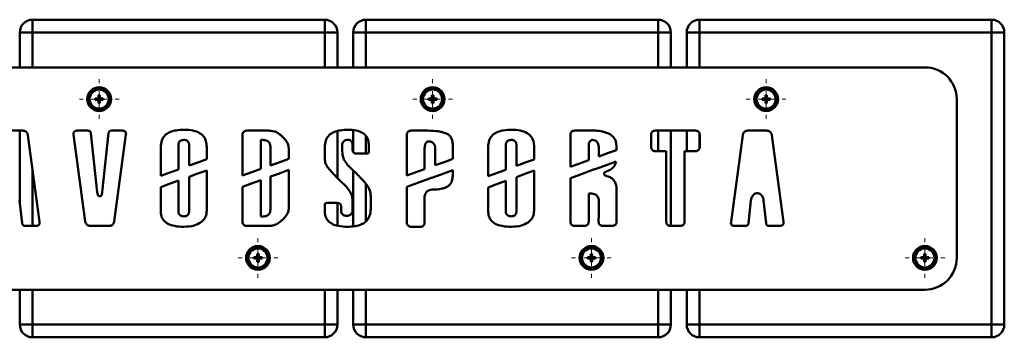
# Paper-space layout 'Лист1' of a CAD drawing. Units: millimetres. Extents: x -4365 to 6943, y -6931 to 2481.
# Drawn here: x -2590 to -2280, y 2150 to 2250 of the extents above; entities that cross this region are included whole.
import ezdxf

# ---------------------------------------------------------------- set-up
doc = ezdxf.new("R2010")
doc.units = ezdxf.units.MM

# ---------------------------------------------------------------- blocks, each defined once
blk = doc.blocks.new('SW_CENTERMARKSYMBOL_10')
at = {"color": 0, "linetype": 'Continuous', "lineweight": 18}
for p, q in [((0, 5), (0, 6.25)), ((-5, 0), (-6.25, 0)), ((0, 0), (-2.5, 0)), ((0, 0), (0, 2.5)), ((0, 0), (0, -2.5)), ((0, 0), (2.5, 0)), ((5, 0), (6.25, 0)), ((0, -5), (0, -6.25))]:
    blk.add_line(p, q, dxfattribs=at)
blk = doc.blocks.new('SW_CENTERMARKSYMBOL_11')
at = {"color": 0, "linetype": 'Continuous', "lineweight": 18}
for p, q in [((0, 5), (0, 6.25)), ((-5, 0), (-6.25, 0)), ((0, 0), (-2.5, 0)), ((0, 0), (0, 2.5)), ((0, 0), (0, -2.5)), ((0, 0), (2.5, 0)), ((5, 0), (6.25, 0)), ((0, -5), (0, -6.25))]:
    blk.add_line(p, q, dxfattribs=at)
blk = doc.blocks.new('SW_CENTERMARKSYMBOL_12')
at = {"color": 0, "linetype": 'Continuous', "lineweight": 18}
for p, q in [((0, 5), (0, 6.25)), ((-5, 0), (-6.25, 0)), ((0, 0), (-2.5, 0)), ((0, 0), (0, 2.5)), ((0, 0), (0, -2.5)), ((0, 0), (2.5, 0)), ((5, 0), (6.25, 0)), ((0, -5), (0, -6.25))]:
    blk.add_line(p, q, dxfattribs=at)
blk = doc.blocks.new('SW_CENTERMARKSYMBOL_13')
at = {"color": 0, "linetype": 'Continuous', "lineweight": 18}
for p, q in [((0, 5), (0, 6.25)), ((-5, 0), (-6.25, 0)), ((0, 0), (-2.5, 0)), ((0, 0), (0, 2.5)), ((0, 0), (0, -2.5)), ((0, 0), (2.5, 0)), ((5, 0), (6.25, 0)), ((0, -5), (0, -6.25))]:
    blk.add_line(p, q, dxfattribs=at)
blk = doc.blocks.new('SW_CENTERMARKSYMBOL_14')
at = {"color": 0, "linetype": 'Continuous', "lineweight": 18}
for p, q in [((0, 5), (0, 6.25)), ((-5, 0), (-6.25, 0)), ((0, 0), (-2.5, 0)), ((0, 0), (0, 2.5)), ((0, 0), (0, -2.5)), ((0, 0), (2.5, 0)), ((5, 0), (6.25, 0)), ((0, -5), (0, -6.25))]:
    blk.add_line(p, q, dxfattribs=at)
blk = doc.blocks.new('SW_CENTERMARKSYMBOL_15')
at = {"color": 0, "linetype": 'Continuous', "lineweight": 18}
for p, q in [((0, 5), (0, 6.25)), ((-5, 0), (-6.25, 0)), ((0, 0), (-2.5, 0)), ((0, 0), (0, 2.5)), ((0, 0), (0, -2.5)), ((0, 0), (2.5, 0)), ((5, 0), (6.25, 0)), ((0, -5), (0, -6.25))]:
    blk.add_line(p, q, dxfattribs=at)

psp = doc.layouts.new('Лист1')

# ---------------------------------------------------------------- linework, layer by layer
at = {"color": 7, "linetype": 'Continuous', "lineweight": 50}
for p, q in [((-2585.86, 2246.03), (-2585.86, 2250.03)), ((-2585.86, 2250.03), (-2493.86, 2250.03)), ((-2493.86, 2246.03), (-2493.86, 2250.03)), ((-2480.86, 2246.03), (-2480.86, 2250.03)), ((-2480.86, 2250.03), (-2388.86, 2250.03)), ((-2388.86, 2246.03), (-2388.86, 2250.03)), ((-2375.86, 2246.03), (-2375.86, 2250.03)), ((-2375.86, 2250.03), (-2283.86, 2250.03)), ((-2283.86, 2246.03), (-2283.86, 2250.03)), ((-2589.86, 2235.03), (-2589.86, 2246.03)), ((-2589.86, 2246.03), (-2585.86, 2246.03)), ((-2493.86, 2246.03), (-2585.86, 2246.03)), ((-2493.86, 2246.03), (-2489.86, 2246.03)), ((-2489.86, 2246.03), (-2489.86, 2235.03)), ((-2484.86, 2235.03), (-2484.86, 2246.03)), ((-2484.86, 2246.03), (-2480.86, 2246.03)), ((-2388.86, 2246.03), (-2480.86, 2246.03)), ((-2388.86, 2246.03), (-2384.86, 2246.03)), ((-2384.86, 2246.03), (-2384.86, 2235.03)), ((-2379.86, 2235.03), (-2379.86, 2246.03)), ((-2379.86, 2246.03), (-2375.86, 2246.03)), ((-2283.86, 2246.03), (-2375.86, 2246.03)), ((-2283.86, 2246.03), (-2279.86, 2246.03)), ((-2283.86, 2154.03), (-2283.86, 2246.03)), ((-2279.86, 2246.03), (-2279.86, 2154.03)), ((-2304.86, 2235.03), (-2669.86, 2235.03)), ((-2565.09, 2226.3), (-2564.63, 2226.3)), ((-2565.09, 2225.51), (-2565.09, 2226.3)), ((-2564.63, 2226.3), (-2564.63, 2225.51)), ((-2460.09, 2226.3), (-2459.63, 2226.3)), ((-2460.09, 2225.51), (-2460.09, 2226.3)), ((-2459.63, 2226.3), (-2459.63, 2225.51)), ((-2355.09, 2226.3), (-2354.63, 2226.3)), ((-2355.09, 2225.51), (-2355.09, 2226.3)), ((-2354.63, 2226.3), (-2354.63, 2225.51)), ((-2566.13, 2224.8), (-2566.13, 2225.26)), ((-2566.13, 2225.26), (-2565.34, 2225.26)), ((-2565.34, 2224.8), (-2566.13, 2224.8)), ((-2565.65, 2224.8), (-2565.65, 2225.26)), ((-2565.09, 2225.51), (-2565.34, 2225.26)), ((-2565.34, 2224.8), (-2565.09, 2224.55)), ((-2565.09, 2225.82), (-2564.63, 2225.82)), ((-2565.09, 2223.76), (-2565.09, 2224.55)), ((-2564.63, 2224.24), (-2565.09, 2224.24)), ((-2564.63, 2223.76), (-2565.09, 2223.76)), ((-2564.38, 2225.26), (-2564.63, 2225.51)), ((-2564.63, 2224.55), (-2564.38, 2224.8)), ((-2564.63, 2224.55), (-2564.63, 2223.76)), ((-2564.38, 2225.26), (-2563.59, 2225.26)), ((-2563.59, 2224.8), (-2564.38, 2224.8)), ((-2564.07, 2225.26), (-2564.07, 2224.8)), ((-2563.59, 2225.26), (-2563.59, 2224.8)), ((-2461.13, 2225.26), (-2460.34, 2225.26)), ((-2461.13, 2224.8), (-2461.13, 2225.26)), ((-2460.34, 2224.8), (-2461.13, 2224.8)), ((-2460.65, 2224.8), (-2460.65, 2225.26)), ((-2460.09, 2225.51), (-2460.34, 2225.26)), ((-2460.34, 2224.8), (-2460.09, 2224.55)), ((-2460.09, 2225.82), (-2459.63, 2225.82)), ((-2460.09, 2223.76), (-2460.09, 2224.55)), ((-2459.63, 2224.24), (-2460.09, 2224.24)), ((-2459.63, 2223.76), (-2460.09, 2223.76)), ((-2459.38, 2225.26), (-2459.63, 2225.51)), ((-2459.63, 2224.55), (-2459.38, 2224.8)), ((-2459.63, 2224.55), (-2459.63, 2223.76)), ((-2459.38, 2225.26), (-2458.59, 2225.26)), ((-2458.59, 2224.8), (-2459.38, 2224.8)), ((-2459.07, 2225.26), (-2459.07, 2224.8)), ((-2458.59, 2225.26), (-2458.59, 2224.8)), ((-2356.13, 2225.26), (-2355.34, 2225.26)), ((-2356.13, 2224.8), (-2356.13, 2225.26)), ((-2355.34, 2224.8), (-2356.13, 2224.8)), ((-2355.65, 2224.8), (-2355.65, 2225.26)), ((-2355.09, 2225.51), (-2355.34, 2225.26)), ((-2355.34, 2224.8), (-2355.09, 2224.55)), ((-2355.09, 2225.82), (-2354.63, 2225.82)), ((-2355.09, 2223.76), (-2355.09, 2224.55)), ((-2354.63, 2224.24), (-2355.09, 2224.24)), ((-2354.63, 2223.76), (-2355.09, 2223.76)), ((-2354.38, 2225.26), (-2354.63, 2225.51)), ((-2354.63, 2224.55), (-2354.38, 2224.8)), ((-2354.63, 2224.55), (-2354.63, 2223.76)), ((-2354.38, 2225.26), (-2353.59, 2225.26)), ((-2353.59, 2224.8), (-2354.38, 2224.8)), ((-2354.07, 2225.26), (-2354.07, 2224.8)), ((-2353.59, 2225.26), (-2353.59, 2224.8)), ((-2294.86, 2175.03), (-2294.86, 2225.03)), ((-2588.91, 2215.1), (-2594.9, 2215.1)), ((-2589.86, 2192.54), (-2589.86, 2215.1)), ((-2583.65, 2186.35), (-2587.33, 2213.72)), ((-2572.95, 2213.86), (-2569.26, 2186.49)), ((-2568.39, 2215.1), (-2571.87, 2215.1)), ((-2565.45, 2195.72), (-2567.47, 2214.27)), ((-2561.91, 2214.27), (-2563.93, 2195.72)), ((-2557.51, 2215.1), (-2560.99, 2215.1)), ((-2560.12, 2186.49), (-2556.43, 2213.86)), ((-2519.73, 2213.77), (-2519.73, 2200.94)), ((-2511.7, 2215.1), (-2518.4, 2215.1)), ((-2489.86, 2214.94), (-2489.86, 2200.21)), ((-2484.86, 2208.39), (-2484.86, 2215.23)), ((-2467.99, 2213.77), (-2467.99, 2200.94)), ((-2461.35, 2215.1), (-2466.66, 2215.1)), ((-2416.49, 2213.77), (-2416.49, 2203.7)), ((-2408.6, 2215.1), (-2415.17, 2215.1)), ((-2391.09, 2213.77), (-2391.09, 2209.98)), ((-2377.08, 2215.1), (-2389.77, 2215.1)), ((-2384.86, 2215.1), (-2384.86, 2185.12)), ((-2379.86, 2208.66), (-2379.86, 2215.1)), ((-2375.76, 2209.98), (-2375.76, 2213.77)), ((-2362.22, 2213.72), (-2365.91, 2186.35)), ((-2354.65, 2215.1), (-2360.64, 2215.1)), ((-2349.39, 2186.35), (-2353.08, 2213.72)), ((-2539.89, 2202.88), (-2539.89, 2210.71)), ((-2536.58, 2210.71), (-2536.58, 2204.08)), ((-2513.97, 2212.17), (-2513.44, 2212.17)), ((-2513.97, 2203.03), (-2513.97, 2212.17)), ((-2485.08, 2210.76), (-2485.08, 2209.06)), ((-2436.8, 2202.81), (-2436.8, 2210.71)), ((-2433.5, 2210.71), (-2433.5, 2204.01)), ((-2545.48, 2209.87), (-2545.48, 2200.85)), ((-2530.99, 2206.12), (-2530.99, 2209.91)), ((-2510.96, 2210), (-2510.96, 2204.13)), ((-2505.16, 2206.24), (-2505.16, 2209.5)), ((-2493.85, 2209.87), (-2493.85, 2206.38)), ((-2483.76, 2207.88), (-2480.48, 2207.88)), ((-2479.95, 2208.41), (-2479.95, 2210.41)), ((-2462.4, 2202.98), (-2462.4, 2209.34)), ((-2459.07, 2209.54), (-2459.07, 2204.19)), ((-2453.49, 2206.22), (-2453.49, 2210.13)), ((-2442.39, 2209.87), (-2442.39, 2200.77)), ((-2427.91, 2206.04), (-2427.91, 2209.91)), ((-2410.73, 2205.79), (-2410.73, 2210.34)), ((-2407.58, 2210.02), (-2407.58, 2206.94)), ((-2401.99, 2208.97), (-2401.99, 2210.13)), ((-2389.77, 2208.66), (-2386.3, 2208.66)), ((-2386.3, 2208.66), (-2386.3, 2186.44)), ((-2380.54, 2208.66), (-2377.08, 2208.66)), ((-2380.54, 2186.44), (-2380.54, 2208.66)), ((-2530.99, 2189.93), (-2530.99, 2202.6)), ((-2505.16, 2190.71), (-2505.16, 2202.72)), ((-2486.4, 2204.11), (-2486.69, 2204.11)), ((-2484.86, 2184.98), (-2484.86, 2202.56)), ((-2453.49, 2201.51), (-2453.49, 2202.7)), ((-2427.91, 2189.93), (-2427.91, 2202.52)), ((-2539.89, 2189.57), (-2539.89, 2199.36)), ((-2536.58, 2200.56), (-2536.58, 2189.57)), ((-2513.97, 2188.04), (-2513.97, 2199.51)), ((-2510.96, 2200.61), (-2510.96, 2190.22)), ((-2436.8, 2189.57), (-2436.8, 2199.28)), ((-2433.5, 2200.49), (-2433.5, 2189.57)), ((-2416.49, 2200.17), (-2416.49, 2186.44)), ((-2545.48, 2197.33), (-2545.48, 2189.89)), ((-2519.73, 2197.42), (-2519.73, 2186.44)), ((-2467.99, 2197.42), (-2467.99, 2186.16)), ((-2442.39, 2197.25), (-2442.39, 2189.89)), ((-2410.71, 2194.79), (-2410.7, 2195.31)), ((-2410.7, 2195.31), (-2410.18, 2195.31)), ((-2401.97, 2186.44), (-2401.97, 2197.04)), ((-2589.92, 2193.09), (-2589.15, 2185.94)), ((-2564.87, 2194.36), (-2564.97, 2194.49)), ((-2564.51, 2194.45), (-2564.87, 2194.36)), ((-2490.04, 2192.33), (-2493.32, 2192.33)), ((-2489.86, 2192.31), (-2489.86, 2185.19)), ((-2485.12, 2193.57), (-2485.12, 2189.89)), ((-2479.37, 2190.5), (-2479.37, 2194.46)), ((-2462.41, 2186.16), (-2462.4, 2194.16)), ((-2360.41, 2185.95), (-2359.63, 2193.09)), ((-2355.66, 2193.09), (-2354.89, 2185.94)), ((-2493.85, 2191.8), (-2493.85, 2189.93)), ((-2488.71, 2189.89), (-2488.71, 2191.37)), ((-2513.44, 2188.04), (-2513.97, 2188.04)), ((-2588.23, 2185.12), (-2584.73, 2185.12)), ((-2567.68, 2185.12), (-2561.7, 2185.12)), ((-2518.4, 2185.12), (-2511.7, 2185.12)), ((-2466.66, 2184.83), (-2463.73, 2184.83)), ((-2415.17, 2185.12), (-2412.06, 2185.12)), ((-2406.27, 2185.12), (-2403.29, 2185.12)), ((-2384.98, 2185.12), (-2381.87, 2185.12)), ((-2364.83, 2185.12), (-2361.33, 2185.12)), ((-2353.97, 2185.12), (-2350.47, 2185.12)), ((-2516.13, 2175.26), (-2515.34, 2175.26)), ((-2516.13, 2174.8), (-2516.13, 2175.26)), ((-2515.34, 2174.8), (-2516.13, 2174.8)), ((-2515.65, 2174.8), (-2515.65, 2175.26)), ((-2515.09, 2175.51), (-2515.34, 2175.26)), ((-2515.34, 2174.8), (-2515.09, 2174.55)), ((-2515.09, 2176.3), (-2514.63, 2176.3)), ((-2515.09, 2175.51), (-2515.09, 2176.3)), ((-2515.09, 2175.82), (-2514.63, 2175.82)), ((-2515.09, 2173.76), (-2515.09, 2174.55)), ((-2514.63, 2174.24), (-2515.09, 2174.24)), ((-2514.63, 2173.76), (-2515.09, 2173.76)), ((-2514.63, 2176.3), (-2514.63, 2175.51)), ((-2514.38, 2175.26), (-2514.63, 2175.51)), ((-2514.63, 2174.55), (-2514.38, 2174.8)), ((-2514.63, 2174.55), (-2514.63, 2173.76)), ((-2514.38, 2175.26), (-2513.59, 2175.26)), ((-2513.59, 2174.8), (-2514.38, 2174.8)), ((-2514.07, 2175.26), (-2514.07, 2174.8)), ((-2513.59, 2175.26), (-2513.59, 2174.8)), ((-2411.13, 2174.8), (-2411.13, 2175.26)), ((-2411.13, 2175.26), (-2410.34, 2175.26)), ((-2410.34, 2174.8), (-2411.13, 2174.8)), ((-2410.65, 2174.8), (-2410.65, 2175.26)), ((-2410.09, 2175.51), (-2410.34, 2175.26)), ((-2410.34, 2174.8), (-2410.09, 2174.55)), ((-2410.09, 2176.3), (-2409.63, 2176.3)), ((-2410.09, 2175.51), (-2410.09, 2176.3)), ((-2410.09, 2175.82), (-2409.63, 2175.82)), ((-2410.09, 2173.76), (-2410.09, 2174.55)), ((-2409.63, 2174.24), (-2410.09, 2174.24)), ((-2409.63, 2173.76), (-2410.09, 2173.76)), ((-2409.63, 2176.3), (-2409.63, 2175.51)), ((-2409.38, 2175.26), (-2409.63, 2175.51)), ((-2409.63, 2174.55), (-2409.38, 2174.8)), ((-2409.63, 2174.55), (-2409.63, 2173.76)), ((-2409.38, 2175.26), (-2408.59, 2175.26)), ((-2408.59, 2174.8), (-2409.38, 2174.8)), ((-2409.07, 2175.26), (-2409.07, 2174.8)), ((-2408.59, 2175.26), (-2408.59, 2174.8)), ((-2306.13, 2174.8), (-2306.13, 2175.26)), ((-2306.13, 2175.26), (-2305.34, 2175.26)), ((-2305.34, 2174.8), (-2306.13, 2174.8)), ((-2305.65, 2174.8), (-2305.65, 2175.26)), ((-2305.09, 2175.51), (-2305.34, 2175.26)), ((-2305.34, 2174.8), (-2305.09, 2174.55)), ((-2305.09, 2176.3), (-2304.63, 2176.3)), ((-2305.09, 2175.51), (-2305.09, 2176.3)), ((-2305.09, 2175.82), (-2304.63, 2175.82)), ((-2305.09, 2173.76), (-2305.09, 2174.55)), ((-2304.63, 2174.24), (-2305.09, 2174.24)), ((-2304.63, 2173.76), (-2305.09, 2173.76)), ((-2304.63, 2176.3), (-2304.63, 2175.51)), ((-2304.38, 2175.26), (-2304.63, 2175.51)), ((-2304.63, 2174.55), (-2304.38, 2174.8)), ((-2304.63, 2174.55), (-2304.63, 2173.76)), ((-2304.38, 2175.26), (-2303.59, 2175.26)), ((-2303.59, 2174.8), (-2304.38, 2174.8)), ((-2304.07, 2175.26), (-2304.07, 2174.8)), ((-2303.59, 2175.26), (-2303.59, 2174.8)), ((-2669.86, 2165.03), (-2304.86, 2165.03)), ((-2589.86, 2154.03), (-2589.86, 2165.03)), ((-2489.86, 2165.03), (-2489.86, 2154.03)), ((-2484.86, 2154.03), (-2484.86, 2165.03)), ((-2384.86, 2165.03), (-2384.86, 2154.03)), ((-2379.86, 2154.03), (-2379.86, 2165.03)), ((-2589.86, 2154.03), (-2585.86, 2154.03)), ((-2585.86, 2150.03), (-2585.86, 2154.03)), ((-2585.86, 2154.03), (-2493.86, 2154.03)), ((-2493.86, 2154.03), (-2489.86, 2154.03)), ((-2493.86, 2150.03), (-2493.86, 2154.03)), ((-2484.86, 2154.03), (-2480.86, 2154.03)), ((-2480.86, 2150.03), (-2480.86, 2154.03)), ((-2480.86, 2154.03), (-2388.86, 2154.03)), ((-2388.86, 2150.03), (-2388.86, 2154.03)), ((-2388.86, 2154.03), (-2384.86, 2154.03)), ((-2379.86, 2154.03), (-2375.86, 2154.03)), ((-2375.86, 2154.03), (-2283.86, 2154.03)), ((-2375.86, 2150.03), (-2375.86, 2154.03)), ((-2283.86, 2154.03), (-2279.86, 2154.03)), ((-2283.86, 2150.03), (-2283.86, 2154.03)), ((-2493.86, 2150.03), (-2585.86, 2150.03)), ((-2388.86, 2150.03), (-2480.86, 2150.03)), ((-2283.86, 2150.03), (-2375.86, 2150.03))]:
    psp.add_line(p, q, dxfattribs=at)
at = {"color": 8, "linetype": 'Continuous', "lineweight": 50}
for p, q in [((-2585.86, 2246.03), (-2585.86, 2235.03)), ((-2493.86, 2235.03), (-2493.86, 2246.03)), ((-2480.86, 2246.03), (-2480.86, 2235.03)), ((-2388.86, 2235.03), (-2388.86, 2246.03)), ((-2375.86, 2246.03), (-2375.86, 2235.03)), ((-2388.86, 2208.66), (-2388.86, 2215.1)), ((-2375.86, 2214.27), (-2375.86, 2209.43)), ((-2480.86, 2213.45), (-2480.86, 2207.88)), ((-2585.86, 2202.8), (-2585.86, 2185.12)), ((-2480.86, 2198.37), (-2480.86, 2186.54)), ((-2585.86, 2165.03), (-2585.86, 2154.03)), ((-2493.86, 2154.03), (-2493.86, 2165.03)), ((-2480.86, 2165.03), (-2480.86, 2154.03)), ((-2388.86, 2154.03), (-2388.86, 2165.03)), ((-2375.86, 2165.03), (-2375.86, 2154.03))]:
    psp.add_line(p, q, dxfattribs=at)
at = {"color": 7, "linetype": 'Continuous', "lineweight": 50, "flags": 128}
for points in [[(-2488.26, 2207.86), (-2488.32, 2208.78), (-2488.37, 2209.5)], [(-2407.58, 2206.94), (-2404.45, 2208.08), (-2401.99, 2208.97)], [(-2536.58, 2204.08), (-2533.45, 2205.22), (-2530.99, 2206.12)], [(-2510.96, 2204.13), (-2507.71, 2205.31), (-2505.16, 2206.24)], [(-2486.69, 2204.11), (-2486.7, 2204.31), (-2486.71, 2204.46)], [(-2459.07, 2204.19), (-2455.94, 2205.33), (-2453.49, 2206.22)], [(-2433.5, 2204.01), (-2430.37, 2205.15), (-2427.91, 2206.04)], [(-2416.49, 2203.7), (-2413.27, 2204.87), (-2410.73, 2205.79)], [(-2402.1, 2205.41), (-2405.79, 2204.07), (-2408.69, 2203.01)], [(-2545.48, 2200.85), (-2542.35, 2201.99), (-2539.89, 2202.88)], [(-2530.99, 2202.6), (-2534.12, 2201.46), (-2536.58, 2200.56)], [(-2519.73, 2200.94), (-2516.5, 2202.11), (-2513.97, 2203.03)], [(-2505.16, 2202.72), (-2508.41, 2201.54), (-2510.96, 2200.61)], [(-2467.99, 2200.94), (-2464.86, 2202.08), (-2462.4, 2202.98)], [(-2453.49, 2202.7), (-2457.22, 2201.34), (-2460.16, 2200.27)], [(-2442.39, 2200.77), (-2439.26, 2201.91), (-2436.8, 2202.81)], [(-2427.91, 2202.52), (-2431.04, 2201.38), (-2433.5, 2200.49)], [(-2409.23, 2202.82), (-2413.3, 2201.34), (-2416.49, 2200.17)], [(-2539.89, 2199.36), (-2543.02, 2198.22), (-2545.48, 2197.33)], [(-2513.97, 2199.51), (-2517.19, 2198.34), (-2519.73, 2197.42)], [(-2460.85, 2200.02), (-2464.85, 2198.57), (-2467.99, 2197.42)], [(-2436.8, 2199.28), (-2439.93, 2198.14), (-2442.39, 2197.25)]]:
    psp.add_lwpolyline(points, dxfattribs=at)
at = {"color": 7, "linetype": 'Continuous', "lineweight": 50}
for centre, radius in [((-2564.86, 2225.03), 3.75), ((-2564.86, 2225.03), 3.13), ((-2564.86, 2225.03), 3), ((-2459.86, 2225.03), 3.75), ((-2459.86, 2225.03), 3.13), ((-2459.86, 2225.03), 3), ((-2354.86, 2225.03), 3.75), ((-2354.86, 2225.03), 3.13), ((-2354.86, 2225.03), 3), ((-2514.86, 2175.03), 3.75), ((-2514.86, 2175.03), 3.13), ((-2514.86, 2175.03), 3), ((-2409.86, 2175.03), 3.75), ((-2409.86, 2175.03), 3.13), ((-2409.86, 2175.03), 3), ((-2304.86, 2175.03), 3.75), ((-2304.86, 2175.03), 3.13), ((-2304.86, 2175.03), 3)]:
    psp.add_circle(centre, radius, dxfattribs=at)
for centre, radius, start, end in [((-2585.86, 2246.03), 4, 90, 180), ((-2493.86, 2246.03), 4, 0, 90), ((-2480.86, 2246.03), 4, 90, 180), ((-2388.86, 2246.03), 4, 0, 90), ((-2375.86, 2246.03), 4, 90, 180), ((-2283.86, 2246.03), 4, 0, 90), ((-2304.86, 2225.03), 10, 0, 90), ((-2304.86, 2175.03), 10, 270, 0), ((-2585.86, 2154.03), 4, 180, 270), ((-2493.86, 2154.03), 4, 270, 0), ((-2480.86, 2154.03), 4, 180, 270), ((-2388.86, 2154.03), 4, 270, 0), ((-2375.86, 2154.03), 4, 180, 270), ((-2283.86, 2154.03), 4, 270, 0)]:
    psp.add_arc(centre, radius, start, end, dxfattribs=at)
for points, knots in [([(-2587.33, 2213.72), (-2587.35, 2213.78), (-2587.38, 2213.95), (-2587.49, 2214.25), (-2587.69, 2214.58), (-2588, 2214.86), (-2588.41, 2215.06), (-2588.74, 2215.09), (-2588.91, 2215.1)], [0, 0, 0, 0, 0.079246, 0.226376, 0.41418, 0.581816, 0.771613, 1, 1, 1, 1]), ([(-2572.78, 2214.73), (-2572.82, 2214.67), (-2572.91, 2214.54), (-2572.98, 2214.24), (-2572.96, 2214.01), (-2572.95, 2213.86)], [0, 0, 0, 0, 0.241534, 0.505124, 1, 1, 1, 1]), ([(-2571.87, 2215.1), (-2571.94, 2215.09), (-2572.1, 2215.08), (-2572.34, 2215.01), (-2572.59, 2214.91), (-2572.71, 2214.79), (-2572.78, 2214.73)], [0, 0, 0, 0, 0.202314, 0.492237, 0.744693, 1, 1, 1, 1]), ([(-2567.47, 2214.27), (-2567.48, 2214.31), (-2567.5, 2214.42), (-2567.56, 2214.61), (-2567.68, 2214.8), (-2567.86, 2214.97), (-2568.1, 2215.08), (-2568.29, 2215.09), (-2568.39, 2215.1)], [0, 0, 0, 0, 0.093792, 0.244519, 0.429029, 0.591899, 0.776671, 1, 1, 1, 1]), ([(-2560.99, 2215.1), (-2561.09, 2215.09), (-2561.28, 2215.08), (-2561.51, 2214.97), (-2561.68, 2214.82), (-2561.81, 2214.63), (-2561.88, 2214.45), (-2561.9, 2214.32), (-2561.91, 2214.27)], [0, 0, 0, 0, 0.221719, 0.404822, 0.565619, 0.710711, 0.898081, 1, 1, 1, 1]), ([(-2556.61, 2214.73), (-2556.69, 2214.8), (-2556.85, 2214.94), (-2557.17, 2215.06), (-2557.39, 2215.08), (-2557.51, 2215.1)], [0, 0, 0, 0, 0.323313, 0.636748, 1, 1, 1, 1]), ([(-2556.43, 2213.86), (-2556.41, 2214.05), (-2556.38, 2214.37), (-2556.54, 2214.63), (-2556.61, 2214.73)], [0, 0, 0, 0, 0.6123778, 1, 1, 1, 1]), ([(-2538.18, 2215.38), (-2539.01, 2215.35), (-2540.53, 2215.3), (-2542.57, 2214.75), (-2544.22, 2213.72), (-2545.33, 2212), (-2545.42, 2210.61), (-2545.48, 2209.87)], [0, 0, 0, 0, 0.239601, 0.436131, 0.602756, 0.788648, 1, 1, 1, 1]), ([(-2530.99, 2209.91), (-2531.03, 2210.54), (-2531.1, 2211.73), (-2531.9, 2213.32), (-2533.34, 2214.54), (-2535.53, 2215.28), (-2537.23, 2215.34), (-2538.18, 2215.38)], [0, 0, 0, 0, 0.182735, 0.343064, 0.503637, 0.723435, 1, 1, 1, 1]), ([(-2518.4, 2215.1), (-2518.54, 2215.09), (-2518.8, 2215.08), (-2519.13, 2214.94), (-2519.37, 2214.75), (-2519.58, 2214.47), (-2519.7, 2214.13), (-2519.72, 2213.87), (-2519.73, 2213.77)], [0, 0, 0, 0, 0.197653, 0.360035, 0.501495, 0.630927, 0.856294, 1, 1, 1, 1]), ([(-2507.78, 2213.74), (-2508.1, 2213.99), (-2508.69, 2214.45), (-2510, 2215.05), (-2511.03, 2215.08), (-2511.7, 2215.1)], [0, 0, 0, 0, 0.2822621, 0.5303375, 1, 1, 1, 1]), ([(-2505.16, 2209.5), (-2505.23, 2210.01), (-2505.38, 2211.03), (-2506.37, 2212.49), (-2507.26, 2213.28), (-2507.78, 2213.74)], [0, 0, 0, 0, 0.299133, 0.595778, 1, 1, 1, 1]), ([(-2486.49, 2215.38), (-2487.33, 2215.35), (-2488.85, 2215.3), (-2490.91, 2214.75), (-2492.57, 2213.72), (-2493.7, 2212.01), (-2493.8, 2210.61), (-2493.85, 2209.87)], [0, 0, 0, 0, 0.240463, 0.43757, 0.604346, 0.789734, 1, 1, 1, 1]), ([(-2479.95, 2210.41), (-2479.98, 2210.98), (-2480.05, 2212.06), (-2480.77, 2213.51), (-2482.09, 2214.62), (-2484.07, 2215.29), (-2485.62, 2215.35), (-2486.49, 2215.38)], [0, 0, 0, 0, 0.182657, 0.34294, 0.503511, 0.723355, 1, 1, 1, 1]), ([(-2466.66, 2215.1), (-2466.77, 2215.09), (-2467.02, 2215.07), (-2467.36, 2214.95), (-2467.64, 2214.74), (-2467.83, 2214.5), (-2467.97, 2214.17), (-2467.98, 2213.91), (-2467.99, 2213.77)], [0, 0, 0, 0, 0.142952, 0.368203, 0.497743, 0.639391, 0.802028, 1, 1, 1, 1]), ([(-2455.27, 2214.08), (-2455.69, 2214.25), (-2456.61, 2214.65), (-2458.66, 2215.02), (-2460.28, 2215.07), (-2461.35, 2215.1)], [0, 0, 0, 0, 0.2180496, 0.4824491, 1, 1, 1, 1]), ([(-2453.49, 2210.13), (-2453.51, 2210.64), (-2453.54, 2211.58), (-2453.93, 2212.76), (-2454.52, 2213.6), (-2455.02, 2213.92), (-2455.27, 2214.08)], [0, 0, 0, 0, 0.337577, 0.615383, 0.809156, 1, 1, 1, 1]), ([(-2435.1, 2215.38), (-2435.93, 2215.35), (-2437.44, 2215.3), (-2439.49, 2214.75), (-2441.13, 2213.72), (-2442.24, 2212), (-2442.34, 2210.61), (-2442.39, 2209.87)], [0, 0, 0, 0, 0.2396095, 0.4361444, 0.6027712, 0.7886597, 1, 1, 1, 1]), ([(-2427.91, 2209.91), (-2427.95, 2210.54), (-2428.02, 2211.73), (-2428.81, 2213.32), (-2430.26, 2214.54), (-2432.44, 2215.28), (-2434.15, 2215.34), (-2435.1, 2215.38)], [0, 0, 0, 0, 0.182725, 0.343049, 0.503622, 0.723425, 1, 1, 1, 1]), ([(-2415.17, 2215.1), (-2415.27, 2215.09), (-2415.53, 2215.07), (-2415.86, 2214.95), (-2416.15, 2214.74), (-2416.34, 2214.5), (-2416.47, 2214.17), (-2416.49, 2213.91), (-2416.49, 2213.77)], [0, 0, 0, 0, 0.142961, 0.368219, 0.497759, 0.639404, 0.802035, 1, 1, 1, 1]), ([(-2403.87, 2213.86), (-2404.68, 2214.25), (-2406.18, 2214.99), (-2407.84, 2215.06), (-2408.6, 2215.1)], [0, 0, 0, 0, 0.54008, 1, 1, 1, 1]), ([(-2401.99, 2210.13), (-2402.01, 2210.57), (-2402.06, 2211.42), (-2402.59, 2212.82), (-2403.39, 2213.47), (-2403.87, 2213.86)], [0, 0, 0, 0, 0.307256, 0.579701, 1, 1, 1, 1]), ([(-2389.77, 2215.1), (-2389.87, 2215.09), (-2390.12, 2215.07), (-2390.46, 2214.95), (-2390.74, 2214.74), (-2390.93, 2214.5), (-2391.07, 2214.17), (-2391.08, 2213.91), (-2391.09, 2213.77)], [0, 0, 0, 0, 0.142983, 0.36826, 0.497808, 0.639454, 0.802071, 1, 1, 1, 1]), ([(-2375.76, 2213.77), (-2375.77, 2213.87), (-2375.78, 2214.13), (-2375.91, 2214.47), (-2376.11, 2214.75), (-2376.36, 2214.94), (-2376.69, 2215.08), (-2376.94, 2215.09), (-2377.08, 2215.1)], [0, 0, 0, 0, 0.142968, 0.368215, 0.497751, 0.639394, 0.802028, 1, 1, 1, 1]), ([(-2360.64, 2215.1), (-2360.82, 2215.09), (-2361.13, 2215.06), (-2361.54, 2214.87), (-2361.83, 2214.61), (-2362.05, 2214.28), (-2362.17, 2213.98), (-2362.21, 2213.77), (-2362.22, 2213.72)], [0, 0, 0, 0, 0.225164, 0.412685, 0.578372, 0.727208, 0.930288, 1, 1, 1, 1]), ([(-2353.08, 2213.72), (-2353.09, 2213.78), (-2353.12, 2213.95), (-2353.23, 2214.25), (-2353.44, 2214.58), (-2353.75, 2214.86), (-2354.16, 2215.06), (-2354.48, 2215.09), (-2354.65, 2215.1)], [0, 0, 0, 0, 0.079243, 0.226358, 0.41414, 0.581765, 0.771571, 1, 1, 1, 1]), ([(-2539.89, 2210.71), (-2539.88, 2210.87), (-2539.86, 2211.18), (-2539.66, 2211.59), (-2539.32, 2211.92), (-2538.82, 2212.14), (-2538.43, 2212.16), (-2538.21, 2212.17)], [0, 0, 0, 0, 0.190038, 0.361955, 0.531098, 0.74723, 1, 1, 1, 1]), ([(-2538.21, 2212.17), (-2538.04, 2212.16), (-2537.7, 2212.15), (-2537.25, 2211.98), (-2536.88, 2211.69), (-2536.62, 2211.25), (-2536.59, 2210.9), (-2536.58, 2210.71)], [0, 0, 0, 0, 0.214906, 0.402616, 0.574291, 0.77562, 1, 1, 1, 1]), ([(-2513.44, 2212.17), (-2513.17, 2212.16), (-2512.68, 2212.14), (-2512.05, 2211.93), (-2511.58, 2211.63), (-2511.21, 2211.18), (-2511, 2210.63), (-2510.97, 2210.2), (-2510.96, 2210)], [0, 0, 0, 0, 0.215036, 0.387022, 0.530512, 0.657755, 0.839942, 1, 1, 1, 1]), ([(-2488.39, 2210.24), (-2488.38, 2210.45), (-2488.36, 2210.85), (-2488.15, 2211.39), (-2487.81, 2211.84), (-2487.29, 2212.16), (-2486.87, 2212.2), (-2486.65, 2212.22)], [0, 0, 0, 0, 0.2127196, 0.4020609, 0.5769567, 0.779918, 1, 1, 1, 1]), ([(-2486.65, 2212.22), (-2486.48, 2212.21), (-2486.16, 2212.19), (-2485.72, 2212.02), (-2485.37, 2211.73), (-2485.12, 2211.29), (-2485.09, 2210.94), (-2485.08, 2210.76)], [0, 0, 0, 0, 0.210863, 0.39592, 0.567046, 0.770766, 1, 1, 1, 1]), ([(-2462.4, 2209.34), (-2462.4, 2209.52), (-2462.38, 2209.97), (-2462.25, 2210.68), (-2461.97, 2211.32), (-2461.53, 2211.67), (-2461.26, 2211.7), (-2461.12, 2211.72)], [0, 0, 0, 0, 0.1814543, 0.4550085, 0.7306645, 0.8604547, 1, 1, 1, 1]), ([(-2461.12, 2211.72), (-2460.83, 2211.68), (-2460.25, 2211.62), (-2459.57, 2211.09), (-2459.14, 2210.37), (-2459.1, 2209.83), (-2459.07, 2209.54)], [0, 0, 0, 0, 0.256655, 0.519483, 0.742588, 1, 1, 1, 1]), ([(-2436.8, 2210.71), (-2436.79, 2210.87), (-2436.77, 2211.18), (-2436.57, 2211.59), (-2436.24, 2211.92), (-2435.73, 2212.14), (-2435.34, 2212.16), (-2435.13, 2212.17)], [0, 0, 0, 0, 0.190095, 0.362021, 0.531148, 0.747254, 1, 1, 1, 1]), ([(-2435.13, 2212.17), (-2434.95, 2212.16), (-2434.62, 2212.15), (-2434.17, 2211.98), (-2433.8, 2211.69), (-2433.54, 2211.25), (-2433.51, 2210.9), (-2433.5, 2210.71)], [0, 0, 0, 0, 0.214894, 0.40259, 0.574247, 0.77557, 1, 1, 1, 1]), ([(-2410.73, 2210.34), (-2410.72, 2210.56), (-2410.7, 2211), (-2410.48, 2211.6), (-2410.15, 2211.98), (-2409.8, 2212.15), (-2409.61, 2212.17), (-2409.51, 2212.17)], [0, 0, 0, 0, 0.275991, 0.532825, 0.763806, 0.877798, 1, 1, 1, 1]), ([(-2409.51, 2212.17), (-2409.23, 2212.14), (-2408.68, 2212.07), (-2408.04, 2211.55), (-2407.64, 2210.83), (-2407.6, 2210.3), (-2407.58, 2210.02)], [0, 0, 0, 0, 0.250494, 0.511117, 0.736774, 1, 1, 1, 1]), ([(-2488.37, 2209.5), (-2488.37, 2209.64), (-2488.39, 2209.89), (-2488.39, 2210.13), (-2488.39, 2210.24)], [0, 0, 0, 0, 0.559878, 1, 1, 1, 1]), ([(-2487.1, 2204.93), (-2487.44, 2205.41), (-2488.06, 2206.29), (-2488.2, 2207.37), (-2488.26, 2207.86)], [0, 0, 0, 0, 0.539558, 1, 1, 1, 1]), ([(-2485.08, 2209.06), (-2485.08, 2209), (-2485.07, 2208.84), (-2484.99, 2208.58), (-2484.85, 2208.32), (-2484.64, 2208.13), (-2484.41, 2207.99), (-2484.11, 2207.9), (-2483.88, 2207.89), (-2483.76, 2207.88)], [0, 0, 0, 0, 0.090292, 0.233515, 0.409102, 0.526623, 0.658868, 0.813421, 1, 1, 1, 1]), ([(-2480.48, 2207.88), (-2480.41, 2207.89), (-2480.27, 2207.9), (-2480.1, 2207.99), (-2480.01, 2208.12), (-2479.96, 2208.25), (-2479.95, 2208.36), (-2479.95, 2208.41)], [0, 0, 0, 0, 0.244848, 0.496232, 0.638575, 0.801571, 1, 1, 1, 1]), ([(-2391.09, 2209.98), (-2391.08, 2209.88), (-2391.06, 2209.62), (-2390.94, 2209.29), (-2390.73, 2209), (-2390.49, 2208.81), (-2390.16, 2208.68), (-2389.91, 2208.66), (-2389.77, 2208.66)], [0, 0, 0, 0, 0.142955, 0.368228, 0.497775, 0.639422, 0.802048, 1, 1, 1, 1]), ([(-2377.08, 2208.66), (-2376.98, 2208.66), (-2376.72, 2208.68), (-2376.39, 2208.81), (-2376.1, 2209.01), (-2375.91, 2209.26), (-2375.78, 2209.59), (-2375.77, 2209.84), (-2375.76, 2209.98)], [0, 0, 0, 0, 0.142962, 0.368217, 0.497762, 0.639415, 0.802048, 1, 1, 1, 1]), ([(-2493.85, 2206.38), (-2493.8, 2205.81), (-2493.7, 2204.77), (-2493.14, 2203.9), (-2492.89, 2203.51)], [0, 0, 0, 0, 0.552774, 1, 1, 1, 1]), ([(-2486.71, 2204.46), (-2486.77, 2204.53), (-2486.9, 2204.68), (-2487.03, 2204.84), (-2487.1, 2204.93)], [0, 0, 0, 0, 0.431802, 1, 1, 1, 1]), ([(-2405.21, 2202.21), (-2404.77, 2202.38), (-2403.92, 2202.69), (-2402.97, 2203.51), (-2402.36, 2204.44), (-2402.19, 2205.08), (-2402.1, 2205.41)], [0, 0, 0, 0, 0.300542, 0.573947, 0.783484, 1, 1, 1, 1]), ([(-2492.89, 2203.51), (-2492.61, 2203.17), (-2491.92, 2202.32), (-2490.69, 2201.04), (-2489.18, 2199.51), (-2488.12, 2198.48), (-2487.54, 2197.91)], [0, 0, 0, 0, 0.169104, 0.424885, 0.686174, 1, 1, 1, 1]), ([(-2485.8, 2203.47), (-2485.92, 2203.59), (-2486.12, 2203.8), (-2486.32, 2204.02), (-2486.4, 2204.11)], [0, 0, 0, 0, 0.574721, 1, 1, 1, 1]), ([(-2480.43, 2197.83), (-2480.71, 2198.19), (-2481.42, 2199.08), (-2482.67, 2200.39), (-2484.17, 2201.9), (-2485.23, 2202.92), (-2485.8, 2203.47)], [0, 0, 0, 0, 0.178632, 0.436467, 0.694215, 1, 1, 1, 1]), ([(-2454.96, 2197.62), (-2454.71, 2197.86), (-2454.18, 2198.35), (-2453.59, 2199.7), (-2453.53, 2200.8), (-2453.49, 2201.51)], [0, 0, 0, 0, 0.240199, 0.501731, 1, 1, 1, 1]), ([(-2408.69, 2203.01), (-2408.78, 2202.97), (-2408.95, 2202.89), (-2409.14, 2202.85), (-2409.23, 2202.82)], [0, 0, 0, 0, 0.503564, 1, 1, 1, 1]), ([(-2405.86, 2201.51), (-2405.85, 2201.6), (-2405.84, 2201.78), (-2405.68, 2201.98), (-2405.46, 2202.12), (-2405.3, 2202.18), (-2405.21, 2202.21)], [0, 0, 0, 0, 0.249857, 0.500581, 0.72865, 1, 1, 1, 1]), ([(-2405.17, 2200.85), (-2405.24, 2200.87), (-2405.38, 2200.91), (-2405.56, 2201), (-2405.69, 2201.11), (-2405.78, 2201.23), (-2405.85, 2201.37), (-2405.86, 2201.47), (-2405.86, 2201.51)], [0, 0, 0, 0, 0.229853, 0.417616, 0.573524, 0.705717, 0.875791, 1, 1, 1, 1]), ([(-2460.16, 2200.27), (-2460.27, 2200.22), (-2460.49, 2200.11), (-2460.73, 2200.05), (-2460.85, 2200.02)], [0, 0, 0, 0, 0.5054319, 1, 1, 1, 1]), ([(-2401.97, 2197.04), (-2402.02, 2197.54), (-2402.13, 2198.52), (-2402.94, 2199.69), (-2403.98, 2200.48), (-2404.76, 2200.72), (-2405.17, 2200.85)], [0, 0, 0, 0, 0.277619, 0.5466, 0.765555, 1, 1, 1, 1]), ([(-2564.97, 2194.49), (-2565.02, 2194.52), (-2565.14, 2194.59), (-2565.26, 2194.78), (-2565.39, 2195.15), (-2565.42, 2195.48), (-2565.45, 2195.72)], [0, 0, 0, 0, 0.14359, 0.292752, 0.465101, 1, 1, 1, 1]), ([(-2563.93, 2195.72), (-2563.96, 2195.54), (-2563.99, 2195.23), (-2564.09, 2194.83), (-2564.26, 2194.55), (-2564.43, 2194.49), (-2564.51, 2194.45)], [0, 0, 0, 0, 0.364974, 0.646053, 0.8235, 1, 1, 1, 1]), ([(-2487.54, 2197.91), (-2487.13, 2197.48), (-2486.39, 2196.7), (-2485.63, 2195.51), (-2485.2, 2194.48), (-2485.15, 2193.86), (-2485.12, 2193.57)], [0, 0, 0, 0, 0.348226, 0.6357956, 0.8278261, 1, 1, 1, 1]), ([(-2479.37, 2194.46), (-2479.42, 2195.14), (-2479.51, 2196.35), (-2480.15, 2197.38), (-2480.43, 2197.83)], [0, 0, 0, 0, 0.562668, 1, 1, 1, 1]), ([(-2462.4, 2194.16), (-2462.4, 2194.25), (-2462.38, 2194.52), (-2462.28, 2194.95), (-2462.07, 2195.47), (-2461.83, 2195.75), (-2461.7, 2195.91)], [0, 0, 0, 0, 0.138425, 0.413606, 0.688716, 1, 1, 1, 1]), ([(-2461.7, 2195.91), (-2461.43, 2196.11), (-2460.93, 2196.48), (-2460.31, 2196.5), (-2460.02, 2196.52)], [0, 0, 0, 0, 0.536576, 1, 1, 1, 1]), ([(-2460.02, 2196.52), (-2458.97, 2196.57), (-2457.54, 2196.64), (-2455.84, 2197.11), (-2455.24, 2197.46), (-2454.96, 2197.62)], [0, 0, 0, 0, 0.601204, 0.819116, 1, 1, 1, 1]), ([(-2410.18, 2195.31), (-2409.88, 2195.3), (-2409.36, 2195.28), (-2408.67, 2195.05), (-2408.18, 2194.72), (-2407.81, 2194.26), (-2407.59, 2193.72), (-2407.57, 2193.31), (-2407.56, 2193.14)], [0, 0, 0, 0, 0.228026, 0.408064, 0.556044, 0.684663, 0.860989, 1, 1, 1, 1]), ([(-2359.63, 2193.09), (-2359.58, 2193.4), (-2359.49, 2193.94), (-2359.14, 2194.61), (-2358.72, 2195.03), (-2358.32, 2195.27), (-2357.99, 2195.38), (-2357.77, 2195.4), (-2357.67, 2195.41)], [0, 0, 0, 0, 0.275853, 0.496188, 0.679001, 0.803125, 0.910883, 1, 1, 1, 1]), ([(-2357.67, 2195.41), (-2357.54, 2195.4), (-2357.24, 2195.37), (-2356.78, 2195.17), (-2356.36, 2194.83), (-2356.02, 2194.36), (-2355.77, 2193.78), (-2355.7, 2193.34), (-2355.66, 2193.09)], [0, 0, 0, 0, 0.121382, 0.268844, 0.440674, 0.597248, 0.780395, 1, 1, 1, 1]), ([(-2493.32, 2192.33), (-2493.39, 2192.32), (-2493.53, 2192.31), (-2493.69, 2192.22), (-2493.79, 2192.09), (-2493.84, 2191.96), (-2493.84, 2191.86), (-2493.85, 2191.8)], [0, 0, 0, 0, 0.2450051, 0.4963071, 0.6385827, 0.8015464, 1, 1, 1, 1]), ([(-2488.71, 2191.37), (-2488.72, 2191.41), (-2488.72, 2191.51), (-2488.77, 2191.67), (-2488.85, 2191.85), (-2489, 2192.03), (-2489.25, 2192.2), (-2489.61, 2192.31), (-2489.88, 2192.32), (-2490.04, 2192.33)], [0, 0, 0, 0, 0.065566, 0.155632, 0.264273, 0.390604, 0.548143, 0.745193, 1, 1, 1, 1]), ([(-2410.73, 2186.44), (-2410.73, 2186.44), (-2410.73, 2186.44), (-2410.73, 2186.45), (-2410.73, 2186.61), (-2410.74, 2189.39), (-2410.72, 2192.17), (-2410.71, 2194.79)], [0, 0, 0, 0, 0.000012, 0.000213, 0.003516, 0.057792, 1, 1, 1, 1]), ([(-2407.56, 2193.14), (-2407.56, 2193.13), (-2407.56, 2192.98), (-2407.57, 2190.75), (-2407.58, 2188.53), (-2407.6, 2186.44)], [0, 0, 0, 0, 0.004548, 0.064554, 1, 1, 1, 1]), ([(-2545.48, 2189.89), (-2545.44, 2189.31), (-2545.36, 2188.2), (-2544.55, 2186.72), (-2543.08, 2185.6), (-2540.89, 2184.93), (-2539.18, 2184.87), (-2538.22, 2184.83)], [0, 0, 0, 0, 0.173566, 0.328521, 0.488828, 0.714035, 1, 1, 1, 1]), ([(-2538.21, 2188.11), (-2538.4, 2188.11), (-2538.74, 2188.13), (-2539.2, 2188.3), (-2539.58, 2188.58), (-2539.85, 2189.02), (-2539.87, 2189.38), (-2539.89, 2189.57)], [0, 0, 0, 0, 0.217393, 0.406721, 0.578714, 0.778561, 1, 1, 1, 1]), ([(-2536.58, 2189.57), (-2536.59, 2189.41), (-2536.61, 2189.1), (-2536.8, 2188.69), (-2537.13, 2188.36), (-2537.62, 2188.14), (-2538.01, 2188.12), (-2538.21, 2188.11)], [0, 0, 0, 0, 0.192701, 0.366241, 0.535565, 0.750119, 1, 1, 1, 1]), ([(-2532.91, 2186.2), (-2532.59, 2186.46), (-2531.95, 2186.96), (-2531.15, 2188.22), (-2531.05, 2189.27), (-2530.99, 2189.93)], [0, 0, 0, 0, 0.283895, 0.551717, 1, 1, 1, 1]), ([(-2510.96, 2190.22), (-2510.97, 2190.05), (-2510.99, 2189.69), (-2511.15, 2189.15), (-2511.49, 2188.66), (-2512, 2188.3), (-2512.65, 2188.08), (-2513.16, 2188.05), (-2513.44, 2188.04)], [0, 0, 0, 0, 0.134121, 0.285476, 0.4506521, 0.5983672, 0.7759418, 1, 1, 1, 1]), ([(-2507.78, 2186.47), (-2507.46, 2186.74), (-2506.77, 2187.33), (-2505.93, 2188.34), (-2505.29, 2189.5), (-2505.2, 2190.31), (-2505.16, 2190.71)], [0, 0, 0, 0, 0.242549, 0.5302164, 0.7643989, 1, 1, 1, 1]), ([(-2493.85, 2189.93), (-2493.81, 2189.34), (-2493.74, 2188.23), (-2492.94, 2186.74), (-2491.51, 2185.61), (-2489.36, 2184.93), (-2487.68, 2184.87), (-2486.75, 2184.83)], [0, 0, 0, 0, 0.176679, 0.333438, 0.493813, 0.71719, 1, 1, 1, 1]), ([(-2486.9, 2188.3), (-2487.1, 2188.31), (-2487.47, 2188.33), (-2487.95, 2188.49), (-2488.29, 2188.73), (-2488.54, 2189.07), (-2488.69, 2189.46), (-2488.71, 2189.76), (-2488.71, 2189.89)], [0, 0, 0, 0, 0.222857, 0.39974, 0.546861, 0.676632, 0.856961, 1, 1, 1, 1]), ([(-2485.12, 2189.89), (-2485.13, 2189.78), (-2485.14, 2189.54), (-2485.25, 2189.16), (-2485.48, 2188.79), (-2485.84, 2188.51), (-2486.32, 2188.33), (-2486.69, 2188.31), (-2486.9, 2188.3)], [0, 0, 0, 0, 0.120002, 0.269309, 0.438041, 0.589181, 0.770314, 1, 1, 1, 1]), ([(-2486.75, 2184.83), (-2485.9, 2184.86), (-2484.37, 2184.92), (-2482.3, 2185.48), (-2480.63, 2186.54), (-2479.51, 2188.31), (-2479.42, 2189.74), (-2479.37, 2190.5)], [0, 0, 0, 0, 0.238152, 0.433703, 0.600069, 0.786813, 1, 1, 1, 1]), ([(-2442.39, 2189.89), (-2442.35, 2189.31), (-2442.28, 2188.2), (-2441.46, 2186.72), (-2440, 2185.6), (-2437.81, 2184.93), (-2436.1, 2184.87), (-2435.14, 2184.83)], [0, 0, 0, 0, 0.17357, 0.328522, 0.488826, 0.714033, 1, 1, 1, 1]), ([(-2435.13, 2188.11), (-2435.31, 2188.11), (-2435.65, 2188.13), (-2436.12, 2188.3), (-2436.5, 2188.58), (-2436.76, 2189.02), (-2436.79, 2189.38), (-2436.8, 2189.57)], [0, 0, 0, 0, 0.217383, 0.406706, 0.578701, 0.778553, 1, 1, 1, 1]), ([(-2433.5, 2189.57), (-2433.51, 2189.41), (-2433.53, 2189.1), (-2433.72, 2188.69), (-2434.05, 2188.36), (-2434.54, 2188.14), (-2434.92, 2188.12), (-2435.13, 2188.11)], [0, 0, 0, 0, 0.192697, 0.366235, 0.535563, 0.750121, 1, 1, 1, 1]), ([(-2429.83, 2186.2), (-2429.5, 2186.46), (-2428.87, 2186.96), (-2428.07, 2188.22), (-2427.97, 2189.27), (-2427.91, 2189.93)], [0, 0, 0, 0, 0.283895, 0.5517, 1, 1, 1, 1]), ([(-2589.15, 2185.94), (-2589.14, 2185.9), (-2589.12, 2185.79), (-2589.06, 2185.61), (-2588.94, 2185.41), (-2588.76, 2185.25), (-2588.52, 2185.14), (-2588.33, 2185.12), (-2588.23, 2185.12)], [0, 0, 0, 0, 0.09379, 0.244496, 0.428955, 0.591785, 0.776563, 1, 1, 1, 1]), ([(-2583.82, 2185.48), (-2583.78, 2185.54), (-2583.69, 2185.67), (-2583.62, 2185.97), (-2583.63, 2186.2), (-2583.65, 2186.35)], [0, 0, 0, 0, 0.241528, 0.505188, 1, 1, 1, 1]), ([(-2569.26, 2186.49), (-2569.25, 2186.44), (-2569.21, 2186.27), (-2569.1, 2185.97), (-2568.9, 2185.64), (-2568.59, 2185.35), (-2568.18, 2185.15), (-2567.86, 2185.13), (-2567.68, 2185.12)], [0, 0, 0, 0, 0.079185, 0.226308, 0.414134, 0.581793, 0.771605, 1, 1, 1, 1]), ([(-2561.7, 2185.12), (-2561.53, 2185.13), (-2561.21, 2185.15), (-2560.8, 2185.34), (-2560.52, 2185.6), (-2560.3, 2185.94), (-2560.17, 2186.24), (-2560.13, 2186.44), (-2560.12, 2186.49)], [0, 0, 0, 0, 0.225131, 0.412655, 0.578369, 0.727239, 0.930343, 1, 1, 1, 1]), ([(-2538.22, 2184.83), (-2537.1, 2184.88), (-2535.22, 2184.96), (-2533.57, 2185.85), (-2532.91, 2186.2)], [0, 0, 0, 0, 0.59801, 1, 1, 1, 1]), ([(-2519.73, 2186.44), (-2519.72, 2186.34), (-2519.7, 2186.08), (-2519.58, 2185.75), (-2519.37, 2185.46), (-2519.13, 2185.27), (-2518.8, 2185.14), (-2518.54, 2185.12), (-2518.4, 2185.12)], [0, 0, 0, 0, 0.142981, 0.368259, 0.497803, 0.639444, 0.80206, 1, 1, 1, 1]), ([(-2511.7, 2185.12), (-2511.25, 2185.13), (-2510.43, 2185.14), (-2509.04, 2185.52), (-2508.26, 2186.1), (-2507.78, 2186.47)], [0, 0, 0, 0, 0.320465, 0.576509, 1, 1, 1, 1]), ([(-2467.99, 2186.16), (-2467.98, 2186.06), (-2467.96, 2185.8), (-2467.84, 2185.47), (-2467.63, 2185.18), (-2467.39, 2184.99), (-2467.06, 2184.86), (-2466.8, 2184.84), (-2466.66, 2184.83)], [0, 0, 0, 0, 0.142982, 0.368264, 0.49781, 0.639451, 0.802065, 1, 1, 1, 1]), ([(-2463.73, 2184.83), (-2463.63, 2184.84), (-2463.37, 2184.86), (-2463.04, 2184.98), (-2462.75, 2185.19), (-2462.56, 2185.43), (-2462.43, 2185.77), (-2462.42, 2186.02), (-2462.41, 2186.16)], [0, 0, 0, 0, 0.142878, 0.368122, 0.497674, 0.639341, 0.802, 1, 1, 1, 1]), ([(-2435.14, 2184.83), (-2434.02, 2184.88), (-2432.14, 2184.96), (-2430.49, 2185.85), (-2429.83, 2186.2)], [0, 0, 0, 0, 0.598023, 1, 1, 1, 1]), ([(-2416.49, 2186.44), (-2416.49, 2186.34), (-2416.47, 2186.08), (-2416.35, 2185.75), (-2416.14, 2185.46), (-2415.9, 2185.27), (-2415.56, 2185.14), (-2415.31, 2185.12), (-2415.17, 2185.12)], [0, 0, 0, 0, 0.142957, 0.368213, 0.497754, 0.639402, 0.802036, 1, 1, 1, 1]), ([(-2412.06, 2185.12), (-2411.96, 2185.12), (-2411.7, 2185.14), (-2411.36, 2185.26), (-2411.08, 2185.47), (-2410.89, 2185.71), (-2410.76, 2186.05), (-2410.74, 2186.3), (-2410.73, 2186.44)], [0, 0, 0, 0, 0.142959, 0.36821, 0.497747, 0.639393, 0.802028, 1, 1, 1, 1]), ([(-2407.6, 2186.44), (-2407.59, 2186.34), (-2407.57, 2186.08), (-2407.45, 2185.75), (-2407.24, 2185.46), (-2407, 2185.27), (-2406.67, 2185.14), (-2406.41, 2185.12), (-2406.27, 2185.12)], [0, 0, 0, 0, 0.142206, 0.367346, 0.496995, 0.638829, 0.801714, 1, 1, 1, 1]), ([(-2403.29, 2185.12), (-2403.19, 2185.12), (-2402.94, 2185.14), (-2402.6, 2185.26), (-2402.32, 2185.47), (-2402.12, 2185.71), (-2401.99, 2186.05), (-2401.98, 2186.3), (-2401.97, 2186.44)], [0, 0, 0, 0, 0.14294, 0.368195, 0.497738, 0.639388, 0.802026, 1, 1, 1, 1]), ([(-2386.3, 2186.44), (-2386.3, 2186.34), (-2386.28, 2186.08), (-2386.16, 2185.75), (-2385.95, 2185.46), (-2385.71, 2185.27), (-2385.37, 2185.14), (-2385.12, 2185.12), (-2384.98, 2185.12)], [0, 0, 0, 0, 0.14305, 0.368291, 0.497807, 0.63943, 0.802046, 1, 1, 1, 1]), ([(-2381.87, 2185.12), (-2381.77, 2185.12), (-2381.51, 2185.14), (-2381.17, 2185.27), (-2380.89, 2185.47), (-2380.7, 2185.71), (-2380.57, 2186.05), (-2380.55, 2186.3), (-2380.54, 2186.44)], [0, 0, 0, 0, 0.142935, 0.368173, 0.497716, 0.639373, 0.802021, 1, 1, 1, 1]), ([(-2365.91, 2186.35), (-2365.93, 2186.16), (-2365.96, 2185.85), (-2365.8, 2185.59), (-2365.73, 2185.48)], [0, 0, 0, 0, 0.6122887, 1, 1, 1, 1]), ([(-2361.33, 2185.12), (-2361.23, 2185.12), (-2361.05, 2185.13), (-2360.82, 2185.24), (-2360.65, 2185.38), (-2360.52, 2185.56), (-2360.44, 2185.76), (-2360.42, 2185.9), (-2360.41, 2185.95)], [0, 0, 0, 0, 0.213573, 0.391265, 0.548161, 0.691009, 0.881239, 1, 1, 1, 1]), ([(-2354.89, 2185.94), (-2354.88, 2185.9), (-2354.87, 2185.79), (-2354.8, 2185.61), (-2354.68, 2185.41), (-2354.5, 2185.25), (-2354.26, 2185.14), (-2354.07, 2185.12), (-2353.97, 2185.12)], [0, 0, 0, 0, 0.093802, 0.2445, 0.428952, 0.591784, 0.776568, 1, 1, 1, 1]), ([(-2349.56, 2185.48), (-2349.52, 2185.54), (-2349.43, 2185.67), (-2349.36, 2185.97), (-2349.38, 2186.2), (-2349.39, 2186.35)], [0, 0, 0, 0, 0.241486, 0.505156, 1, 1, 1, 1]), ([(-2584.73, 2185.12), (-2584.66, 2185.12), (-2584.5, 2185.13), (-2584.26, 2185.2), (-2584.01, 2185.31), (-2583.88, 2185.42), (-2583.82, 2185.48)], [0, 0, 0, 0, 0.202315, 0.492285, 0.74475, 1, 1, 1, 1]), ([(-2365.73, 2185.48), (-2365.65, 2185.41), (-2365.49, 2185.27), (-2365.17, 2185.16), (-2364.95, 2185.13), (-2364.83, 2185.12)], [0, 0, 0, 0, 0.323611, 0.637322, 1, 1, 1, 1]), ([(-2350.47, 2185.12), (-2350.4, 2185.12), (-2350.24, 2185.13), (-2350, 2185.2), (-2349.75, 2185.31), (-2349.63, 2185.42), (-2349.56, 2185.48)], [0, 0, 0, 0, 0.202269, 0.492164, 0.744636, 1, 1, 1, 1])]:
    psp.add_open_spline(points, degree=3, knots=knots, dxfattribs=at)

# ---------------------------------------------------------------- block references
at = {"color": 7, "linetype": 'Continuous', "lineweight": 0}
for name, p in [('SW_CENTERMARKSYMBOL_15', (-2564.86, 2225.03)), ('SW_CENTERMARKSYMBOL_13', (-2459.86, 2225.03)), ('SW_CENTERMARKSYMBOL_11', (-2354.86, 2225.03)), ('SW_CENTERMARKSYMBOL_14', (-2514.86, 2175.03)), ('SW_CENTERMARKSYMBOL_12', (-2409.86, 2175.03)), ('SW_CENTERMARKSYMBOL_10', (-2304.86, 2175.03))]:
    psp.add_blockref(name, p, dxfattribs=at)

doc.saveas('drawing.dxf')
